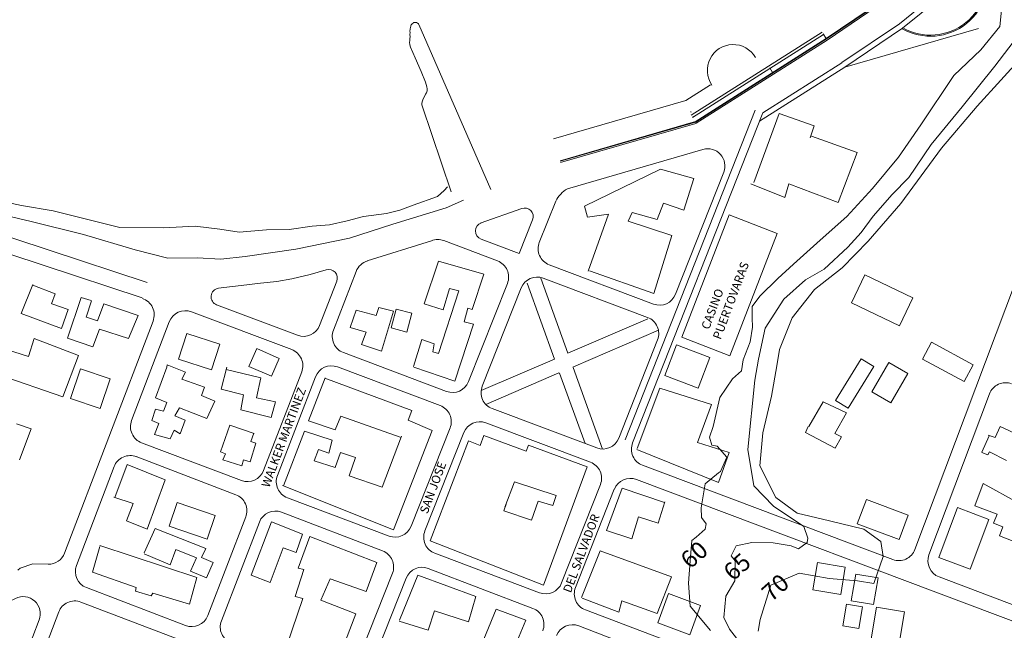
# Model space of a CAD drawing. Units: millimetres. Extents: x -2549 to 1301, y 228 to 3535.
# Drawn here: x -1657 to -1292, y 2386 to 2612 of the extents above; entities that cross this region are included whole.
import ezdxf

# ---------------------------------------------------------------- set-up
doc = ezdxf.new("R2010")
doc.units = ezdxf.units.MM
doc.header["$MEASUREMENT"] = 0
doc.layers.add('cerro', color=7, linetype='Continuous', lineweight=13)

msp = doc.modelspace()

# ---------------------------------------------------------------- linework, layer by layer
at = {"layer": 'cerro'}
for p, q in [((-1324.94, 2415.8), (-1231.86, 2663.26)), ((-1330.69, 2610.59), (-1300.41, 2635.2)), ((-1329.57, 2608.93), (-1299.14, 2633.65)), ((-1357.87, 2605.14), (-1336.99, 2619.24)), ((-1357.76, 2604.97), (-1336.88, 2619.07)), ((-1357.49, 2604.55), (-1336.58, 2618.67)), ((-1293.4, 2609.57), (-1292.47, 2619.24)), ((-1482.19, 2549.17), (-1508.87, 2610.36)), ((-1351.99, 2596.2), (-1330.69, 2610.59)), ((-1512.22, 2606.53), (-1512.11, 2607.45)), ((-1512.05, 2605.85), (-1512.22, 2606.53)), ((-1512.15, 2607.79), (-1512.07, 2608.76)), ((-1512.11, 2607.45), (-1512.15, 2607.79)), ((-1512.07, 2608.76), (-1511.87, 2609.66)), ((-1407.92, 2576.68), (-1359.37, 2607.51)), ((-1407.38, 2575.84), (-1358.83, 2606.67)), ((-1357.87, 2605.14), (-1358.94, 2606.83)), ((-1350.96, 2594.48), (-1329.57, 2608.93)), ((-1350.96, 2594.48), (-1301.31, 2608.81)), ((-1300.47, 2600.95), (-1293.4, 2609.57)), ((-1512.27, 2603.73), (-1512.23, 2604.24)), ((-1512.24, 2602.83), (-1512.27, 2603.73)), ((-1511.91, 2601.98), (-1512.24, 2602.83)), ((-1512.23, 2604.24), (-1512.15, 2605.02)), ((-1512.15, 2605.02), (-1512.05, 2605.85)), ((-1406.42, 2574.32), (-1357.86, 2605.15)), ((-1406.31, 2574.15), (-1357.76, 2604.98)), ((-1406.04, 2573.73), (-1357.49, 2604.55)), ((-1510.24, 2598.03), (-1511.91, 2601.98)), ((-1310.49, 2591.43), (-1300.47, 2600.95)), ((-1284.35, 2599.3), (-1301.81, 2580.04)), ((-1508.02, 2592.87), (-1510.24, 2598.03)), ((-1381.32, 2577.58), (-1352.03, 2596.17)), ((-1506.43, 2588.94), (-1508.02, 2592.87)), ((-1382.51, 2574.45), (-1350.96, 2594.48)), ((-1377.69, 2592.56), (-1378.76, 2594.25)), ((-1505.87, 2587.25), (-1506.43, 2588.94)), ((-1322.69, 2573.15), (-1310.49, 2591.43)), ((-1506.34, 2584.52), (-1506.06, 2585.03)), ((-1506.06, 2585.03), (-1505.8, 2585.78)), ((-1505.76, 2586.53), (-1505.87, 2587.25)), ((-1505.8, 2585.78), (-1505.76, 2586.53)), ((-1409.86, 2582.2), (-1400.74, 2587.99)), ((-1507.71, 2581.13), (-1507.55, 2582.05)), ((-1507.71, 2580.57), (-1507.71, 2581.13)), ((-1507.55, 2582.05), (-1507.24, 2582.79)), ((-1507.24, 2582.79), (-1506.72, 2583.64)), ((-1506.72, 2583.64), (-1506.34, 2584.52)), ((-1458.88, 2568.02), (-1409.92, 2582.18)), ((-1507.66, 2580.16), (-1507.71, 2580.57)), ((-1496.93, 2548.38), (-1507.66, 2580.16)), ((-1432.38, 2456.41), (-1384.13, 2578.62)), ((-1429.59, 2455.31), (-1381.32, 2577.58)), ((-1384.61, 2551.75), (-1375.32, 2577.41)), ((-1375.32, 2577.41), (-1362.34, 2572.73)), ((-1301.81, 2580.04), (-1315.08, 2564.52)), ((-1456.52, 2559.85), (-1406.29, 2574.38)), ((-1456.47, 2559.66), (-1406.23, 2574.18)), ((-1456.33, 2559.18), (-1406.1, 2573.7)), ((-1362.34, 2572.73), (-1363.79, 2568.38)), ((-1331.01, 2561.23), (-1322.69, 2573.15)), ((-1346.34, 2562.95), (-1363.33, 2569.01)), ((-1453.74, 2549.46), (-1403.52, 2564.04)), ((-1346.34, 2562.95), (-1353.38, 2544.34)), ((-1315.08, 2564.52), (-1330.1, 2543.97)), ((-1340.7, 2549.54), (-1331.01, 2561.23)), ((-1419.31, 2556.7), (-1447.4, 2543.02)), ((-1406.89, 2553.29), (-1419.31, 2556.7)), ((-1395.83, 2555.58), (-1413.68, 2510.37)), ((-1410.61, 2541.56), (-1406.89, 2553.29)), ((-1373.18, 2546.28), (-1385.76, 2551.24)), ((-1371.62, 2551.32), (-1373.18, 2546.28)), ((-1353.38, 2544.34), (-1371.62, 2551.32)), ((-1350.15, 2539.22), (-1340.7, 2549.54)), ((-1464.19, 2529.61), (-1458.12, 2544.9)), ((-1486.1, 2536.75), (-1470.72, 2542.14)), ((-1447.4, 2543.02), (-1446.36, 2538.94)), ((-1420.52, 2538.03), (-1418.18, 2544.14)), ((-1418.18, 2544.14), (-1410.61, 2541.56)), ((-1330.1, 2543.97), (-1342.22, 2530.03)), ((-1471.62, 2525.48), (-1466.67, 2537.98)), ((-1446.36, 2538.94), (-1438.59, 2540.01)), ((-1438.59, 2540.01), (-1446.06, 2518.93)), ((-1431.23, 2537.46), (-1429.81, 2540.69)), ((-1415.02, 2532.11), (-1431.23, 2537.46)), ((-1429.81, 2540.69), (-1420.52, 2538.03)), ((-1411.38, 2494.42), (-1393.75, 2539.76)), ((-1393.75, 2539.76), (-1375.97, 2532.86)), ((-1360.06, 2530.38), (-1350.15, 2539.22)), ((-1528.06, 2522.72), (-1504.2, 2530.21)), ((-1499.63, 2530.24), (-1479.69, 2522.73)), ((-1471.62, 2525.48), (-1485.8, 2530.82)), ((-1421.68, 2510.68), (-1415.02, 2532.11)), ((-1375.97, 2532.86), (-1393.6, 2487.51)), ((-1369.96, 2521.53), (-1360.06, 2530.38)), ((-1342.22, 2530.03), (-1351.88, 2520.12)), ((-1506.94, 2506.79), (-1501.59, 2522.64)), ((-1501.59, 2522.64), (-1484.7, 2517.83)), ((-1543.16, 2519.45), (-1549.09, 2517.74)), ((-1540.53, 2497.03), (-1532.11, 2518.85)), ((-1421.85, 2506.74), (-1460.51, 2521.3)), ((-1445.61, 2519.07), (-1421.68, 2510.68)), ((-1375.77, 2516.2), (-1369.96, 2521.53)), ((-1351.88, 2520.12), (-1362.11, 2512.08)), ((-1555.96, 2516.03), (-1561.52, 2515.12)), ((-1549.09, 2517.74), (-1555.96, 2516.03)), ((-1545.64, 2498.83), (-1539.31, 2515.24)), ((-1484.7, 2517.83), (-1489.1, 2504.74)), ((-1453.59, 2488.53), (-1463.64, 2516.3)), ((-1462.72, 2516.34), (-1424.03, 2501.78)), ((-1382.49, 2509.62), (-1375.77, 2516.2)), ((-1651.92, 2514.02), (-1656.29, 2503.2)), ((-1643.74, 2510.55), (-1651.96, 2513.79)), ((-1581.14, 2512.86), (-1583.12, 2512.59)), ((-1574.76, 2513.64), (-1581.14, 2512.86)), ((-1567.54, 2514.45), (-1574.76, 2513.64)), ((-1561.52, 2515.12), (-1567.54, 2514.45)), ((-1501.57, 2488.4), (-1493.99, 2511.64)), ((-1497.49, 2512.47), (-1499.79, 2504.61)), ((-1493.99, 2511.64), (-1497.49, 2512.47)), ((-1490.46, 2478), (-1476.01, 2514.42)), ((-1485.33, 2476.31), (-1470.88, 2512.73)), ((-1458.58, 2486.38), (-1468.73, 2514.46)), ((-1362.11, 2512.08), (-1370.5, 2501.59)), ((-1645.06, 2506.85), (-1643.74, 2510.55)), ((-1634.03, 2509.13), (-1639.09, 2494.08)), ((-1630.29, 2508.06), (-1634.03, 2509.13)), ((-1630.22, 2507.99), (-1632.14, 2501.83)), ((-1385.22, 2505.88), (-1382.49, 2509.62)), ((-1644.98, 2506.83), (-1638.84, 2504.67)), ((-1641.31, 2497.66), (-1638.84, 2504.67)), ((-1625.69, 2506.84), (-1628, 2500.57)), ((-1612.89, 2502.49), (-1625.69, 2506.84)), ((-1583.82, 2506.46), (-1553.83, 2495.17)), ((-1534.36, 2498.08), (-1532.06, 2504.49)), ((-1532.06, 2504.49), (-1524.64, 2502.5)), ((-1524.64, 2502.5), (-1523.65, 2505.49)), ((-1523.65, 2505.49), (-1518.31, 2504.1)), ((-1499.79, 2504.61), (-1506.94, 2506.79)), ((-1490.71, 2505.25), (-1492.06, 2500.14)), ((-1489.1, 2504.74), (-1490.71, 2505.25)), ((-1385.23, 2501.67), (-1385.22, 2505.88)), ((-1656.29, 2503.2), (-1641.31, 2497.66)), ((-1628, 2500.57), (-1632.13, 2501.85)), ((-1616.53, 2493.92), (-1612.89, 2502.49)), ((-1593.18, 2503.86), (-1555.99, 2489.85)), ((-1518.31, 2504.1), (-1522.75, 2489.32)), ((-1453.59, 2488.53), (-1423.95, 2501.3)), ((-1385.13, 2498.15), (-1385.23, 2501.67)), ((-1370.5, 2501.59), (-1375.14, 2489.94)), ((-1629.72, 2490.86), (-1627.27, 2497.49)), ((-1627.27, 2497.49), (-1616.53, 2493.92)), ((-1615.33, 2463.55), (-1601.38, 2500.16)), ((-1528.35, 2496.33), (-1534.36, 2498.08)), ((-1488.57, 2499.31), (-1495.54, 2478.15)), ((-1492.06, 2500.14), (-1488.57, 2499.31)), ((-1451.57, 2483.5), (-1420.03, 2497.09)), ((-1386.05, 2492.69), (-1385.13, 2498.15)), ((-1651.48, 2493.93), (-1653.56, 2487.28)), ((-1635.08, 2487.65), (-1651.48, 2493.93)), ((-1639.09, 2494.08), (-1629.72, 2490.86)), ((-1530.09, 2491.77), (-1528.35, 2496.33)), ((-1510.86, 2483.66), (-1507.72, 2493.57)), ((-1507.72, 2493.57), (-1503.13, 2492.06)), ((-1434.74, 2457.03), (-1420.35, 2493.48)), ((-1393.6, 2487.51), (-1411.38, 2494.42)), ((-1653.56, 2487.28), (-1661.69, 2489.93)), ((-1522.75, 2489.32), (-1530.09, 2491.77)), ((-1503.13, 2492.06), (-1503.65, 2488.99)), ((-1388.57, 2486.1), (-1386.05, 2492.69)), ((-1375.14, 2489.94), (-1376.16, 2483.9)), ((-1640.84, 2472.41), (-1635.08, 2487.65)), ((-1536.83, 2488.77), (-1498.63, 2474.39)), ((-1503.65, 2488.99), (-1501.57, 2488.4)), ((-1485.74, 2474.67), (-1458.58, 2486.38)), ((-1389.26, 2482.01), (-1388.57, 2486.1)), ((-1602.31, 2483.35), (-1606.46, 2471.97)), ((-1602.16, 2484.27), (-1602.31, 2483.35)), ((-1595.32, 2481.53), (-1602.16, 2484.27)), ((-1580.08, 2483.4), (-1582.11, 2475.16)), ((-1567.43, 2479.35), (-1580.24, 2482.47)), ((-1539, 2483.46), (-1500.95, 2469.13)), ((-1495.54, 2478.15), (-1510.66, 2483.38)), ((-1440.74, 2453), (-1451.68, 2483.25)), ((-1376.16, 2483.9), (-1378.06, 2472.67)), ((-1664.54, 2480.56), (-1640.84, 2472.41)), ((-1596.72, 2478.9), (-1595.32, 2481.53)), ((-1588.34, 2475.89), (-1596.72, 2478.9)), ((-1569, 2471.98), (-1567.43, 2479.35)), ((-1566.4, 2445.05), (-1552.29, 2481.6)), ((-1561.29, 2443.24), (-1547.18, 2479.79)), ((-1549.81, 2463.41), (-1543.64, 2479.39)), ((-1543.71, 2479.22), (-1511.45, 2467.32)), ((-1483.99, 2469.53), (-1456.92, 2481.2)), ((-1447.23, 2455.03), (-1456.66, 2481.08)), ((-1397.24, 2472.14), (-1392.57, 2479.07)), ((-1392.57, 2479.07), (-1389.26, 2482.01)), ((-1589.48, 2472.91), (-1588.34, 2475.89)), ((-1582.11, 2475.16), (-1573.88, 2473.13)), ((-1427.94, 2453.22), (-1419.55, 2475.58)), ((-1419.55, 2475.58), (-1400.37, 2469.49)), ((-1606.46, 2471.97), (-1602.3, 2470.31)), ((-1584.44, 2470.78), (-1589.48, 2472.91)), ((-1573.88, 2473.13), (-1574.83, 2467.57)), ((-1561.95, 2470.47), (-1569, 2471.98)), ((-1399.77, 2461.35), (-1397.24, 2472.14)), ((-1378.06, 2472.67), (-1381.27, 2459)), ((-1319.72, 2413.84), (-1297.29, 2473.47)), ((-1606.53, 2467.85), (-1607.88, 2463.63)), ((-1603.49, 2467.02), (-1606.53, 2467.85)), ((-1602.3, 2470.31), (-1603.49, 2467.02)), ((-1599.33, 2465.36), (-1597.57, 2468.24)), ((-1597.57, 2468.24), (-1587.44, 2464.3)), ((-1587.44, 2464.3), (-1584.44, 2470.78)), ((-1563.56, 2464.7), (-1561.95, 2470.47)), ((-1481.66, 2468), (-1442.91, 2453.41)), ((-1400.37, 2469.49), (-1405.58, 2455.46)), ((-1364.27, 2461.33), (-1358.99, 2470.53)), ((-1358.99, 2470.53), (-1350.26, 2466.42)), ((-1595.47, 2463.75), (-1599.33, 2465.36)), ((-1574.83, 2467.57), (-1563.56, 2464.7)), ((-1539.83, 2460.08), (-1537.79, 2465.17)), ((-1537.79, 2465.17), (-1515.73, 2457.41)), ((-1511.45, 2467.32), (-1512.76, 2463.76)), ((-1350.26, 2466.42), (-1354.61, 2458.81)), ((-1657.97, 2462.39), (-1652.56, 2460.49)), ((-1652.56, 2460.49), (-1656.94, 2449.03)), ((-1607.88, 2463.63), (-1605.2, 2462.54)), ((-1605.2, 2462.54), (-1606.86, 2458.37)), ((-1597.29, 2458.65), (-1595.47, 2463.75)), ((-1582.45, 2451.95), (-1578.96, 2461.91)), ((-1578.96, 2461.91), (-1569.96, 2458.79)), ((-1549.81, 2463.41), (-1539.83, 2460.08)), ((-1512.76, 2463.76), (-1503.97, 2459.91)), ((-1511.73, 2424.4), (-1497.28, 2460.82)), ((-1483.98, 2462.75), (-1445.2, 2448.15)), ((-1401.14, 2457.37), (-1399.77, 2461.35)), ((-1365.52, 2459.12), (-1364.49, 2461.36)), ((-1295.22, 2457.28), (-1293.35, 2461.39)), ((-1293.35, 2461.39), (-1286.39, 2458.15)), ((-1606.86, 2458.37), (-1601.1, 2456.76)), ((-1601.1, 2456.76), (-1599.6, 2460)), ((-1599.6, 2460), (-1597.29, 2458.65)), ((-1571.1, 2455.81), (-1570.02, 2458.87)), ((-1559.07, 2439.39), (-1551.27, 2459.62)), ((-1540.95, 2456.25), (-1551.27, 2459.62)), ((-1522.4, 2438.92), (-1515.23, 2457.85)), ((-1503.97, 2459.91), (-1518.24, 2423.09)), ((-1506.6, 2422.71), (-1492.15, 2459.13)), ((-1486.13, 2454.38), (-1484.79, 2458.03)), ((-1484.79, 2458.03), (-1469.04, 2452.21)), ((-1400.24, 2454.41), (-1401.14, 2457.37)), ((-1381.27, 2459), (-1382.45, 2446.76)), ((-1354.45, 2453.3), (-1365.52, 2459.12)), ((-1354.61, 2458.81), (-1352.2, 2457.52)), ((-1352.2, 2457.52), (-1354.45, 2453.3)), ((-1300.1, 2451.92), (-1297.46, 2457.96)), ((-1297.72, 2458.15), (-1295.22, 2457.28)), ((-1611.62, 2455.32), (-1574.59, 2441.38)), ((-1569.3, 2455.19), (-1571.43, 2448.23)), ((-1571.1, 2455.81), (-1569.3, 2455.19)), ((-1542.23, 2451.5), (-1540.95, 2456.25)), ((-1504.67, 2419), (-1490.45, 2456.08)), ((-1490.45, 2456.08), (-1486.13, 2454.38)), ((-1469.04, 2452.21), (-1468.17, 2454.49)), ((-1468.17, 2454.49), (-1446.5, 2446.45)), ((-1405.58, 2455.46), (-1393.81, 2451.69)), ((-1398.2, 2454.07), (-1400.24, 2454.41)), ((-1394.69, 2449.96), (-1398.2, 2454.07)), ((-1613.6, 2450.2), (-1576.71, 2436.09)), ((-1580.59, 2451.24), (-1582.45, 2451.95)), ((-1581.47, 2448.98), (-1580.59, 2451.24)), ((-1547.67, 2448.64), (-1546.01, 2452.85)), ((-1546.01, 2452.85), (-1542.23, 2451.5)), ((-1537.94, 2451.72), (-1539.83, 2446.13)), ((-1532.36, 2449.83), (-1537.94, 2451.72)), ((-1534.67, 2443.13), (-1532.36, 2449.83)), ((-1397.8, 2440.66), (-1428, 2452.87)), ((-1393.81, 2451.69), (-1397.8, 2440.66)), ((-1396.98, 2444.74), (-1394.69, 2449.96)), ((-1297.93, 2450.82), (-1300.13, 2451.78)), ((-1297.29, 2452.04), (-1297.93, 2450.82)), ((-1290.93, 2448.75), (-1297.29, 2452.04)), ((-1635.78, 2409.9), (-1621.83, 2446.51)), ((-1621.53, 2435.09), (-1616.97, 2447.23)), ((-1616.97, 2447.23), (-1602.87, 2441.61)), ((-1574.52, 2446.85), (-1581.47, 2448.98)), ((-1573.85, 2448.96), (-1574.52, 2446.85)), ((-1571.43, 2448.23), (-1573.85, 2448.96)), ((-1539.83, 2446.13), (-1547.67, 2448.64)), ((-1446.5, 2446.45), (-1462.66, 2402.57)), ((-1425.91, 2447.01), (-1333.14, 2412.09)), ((-1382.45, 2446.76), (-1376.44, 2435.08)), ((-1522.4, 2438.92), (-1534.67, 2443.13)), ((-1402.67, 2440.09), (-1397.77, 2444.17)), ((-1397.77, 2444.17), (-1396.98, 2444.74)), ((-1602.87, 2441.61), (-1609.55, 2423.37)), ((-1518.24, 2423.09), (-1559.37, 2439.51)), ((-1476.92, 2431.45), (-1473.4, 2440.81)), ((-1473.4, 2440.81), (-1458, 2435.78)), ((-1455.91, 2403.4), (-1441.52, 2439.84)), ((-1439.29, 2422.86), (-1433.45, 2438.53)), ((-1433.45, 2438.53), (-1417.72, 2433.27)), ((-1428.21, 2441.75), (-1257.1, 2377.33)), ((-1404.17, 2431.23), (-1402.67, 2440.09)), ((-1302.67, 2432.02), (-1299.58, 2440.24)), ((-1299.58, 2440.24), (-1286.68, 2433.04)), ((-1614.74, 2432.86), (-1621.88, 2435.15)), ((-1557.59, 2434.98), (-1519.89, 2420.79)), ((-1458, 2435.78), (-1459.12, 2432.08)), ((-1450.77, 2401.68), (-1436.38, 2438.13)), ((-1376.44, 2435.08), (-1368.55, 2429.3)), ((-1617.26, 2426.47), (-1614.74, 2432.86)), ((-1477.4, 2430.08), (-1476.49, 2432.59)), ((-1464.65, 2433.75), (-1467.07, 2426.63)), ((-1459.12, 2432.08), (-1464.65, 2433.75)), ((-1420.08, 2425.5), (-1417.68, 2433.4)), ((-1404.07, 2427.7), (-1404.17, 2431.23)), ((-1294.46, 2428.94), (-1302.67, 2432.02)), ((-1587.14, 2391.29), (-1573.04, 2427.85)), ((-1559.75, 2429.61), (-1522.28, 2415.28)), ((-1467.07, 2426.63), (-1477.4, 2430.08)), ((-1427.4, 2427.87), (-1429.89, 2419.79)), ((-1420.08, 2425.5), (-1427.46, 2427.89)), ((-1402.37, 2425.31), (-1404.07, 2427.7)), ((-1368.55, 2429.3), (-1356.62, 2426.4)), ((-1295.75, 2425.52), (-1294.46, 2428.94)), ((-1609.55, 2423.37), (-1617.26, 2426.47)), ((-1582.07, 2389.4), (-1567.96, 2425.95)), ((-1570.96, 2406.25), (-1563.46, 2426.02)), ((-1563.46, 2426.02), (-1551.99, 2421.45)), ((-1402.72, 2423.27), (-1402.37, 2425.31)), ((-1356.62, 2426.4), (-1343.83, 2423.34)), ((-1292.33, 2424.23), (-1295.75, 2425.52)), ((-1293.62, 2420.81), (-1292.33, 2424.23)), ((-1610.67, 2414.59), (-1606.64, 2423.6)), ((-1606.64, 2423.6), (-1587.85, 2416.11)), ((-1551.99, 2421.45), (-1554.38, 2414.72)), ((-1549.22, 2420.56), (-1553.61, 2408.92)), ((-1524.41, 2411.02), (-1549.22, 2420.56)), ((-1429.89, 2419.79), (-1439.29, 2422.86)), ((-1407.61, 2419.18), (-1406.02, 2420.32)), ((-1406.02, 2420.32), (-1402.72, 2423.27)), ((-1343.83, 2423.34), (-1337.52, 2418.72)), ((-1284.05, 2417.21), (-1293.62, 2420.81)), ((-1627.17, 2416.94), (-1629.87, 2407.35)), ((-1591.14, 2405.46), (-1627.11, 2417.29)), ((-1462.66, 2402.57), (-1504.67, 2419)), ((-1408.2, 2411.57), (-1407.61, 2419.18)), ((-1337.52, 2418.72), (-1336.67, 2413.24)), ((-1601.05, 2410.09), (-1610.73, 2414.25)), ((-1599, 2415.85), (-1601.05, 2410.09)), ((-1591.28, 2412.75), (-1599, 2415.85)), ((-1587.85, 2416.11), (-1589.48, 2412.8)), ((-1559.21, 2416.42), (-1563.98, 2403.61)), ((-1554.38, 2414.72), (-1559.21, 2416.42)), ((-1464.08, 2399.78), (-1502.92, 2414.4)), ((-1448.52, 2398.06), (-1441.61, 2415.24)), ((-1441.61, 2415.24), (-1415.21, 2405.7)), ((-1336.67, 2413.24), (-1340.15, 2403.17)), ((-1593.56, 2407.75), (-1591.28, 2412.75)), ((-1589.48, 2412.8), (-1585.13, 2410.99)), ((-1585.13, 2410.99), (-1587.53, 2405.29)), ((-1528.41, 2400.28), (-1524.41, 2411.02)), ((-1408.91, 2403.27), (-1408.2, 2411.57)), ((-1629.87, 2407.35), (-1613.63, 2401.73)), ((-1587.53, 2405.29), (-1593.56, 2407.75)), ((-1563.98, 2403.61), (-1571.05, 2406.29)), ((-1551.53, 2408.33), (-1554.67, 2398.42)), ((-1553.61, 2408.92), (-1551.53, 2408.33)), ((-1533.08, 2370.56), (-1518.64, 2406.98)), ((-1516.07, 2389.59), (-1509.18, 2406.31)), ((-1487.71, 2398.43), (-1509.18, 2406.31)), ((-1466.56, 2393.98), (-1505.35, 2408.81)), ((-1415.21, 2405.7), (-1420.47, 2392.04)), ((-1367.89, 2406.98), (-1378.41, 2402.54)), ((-1356.68, 2405.08), (-1367.89, 2406.98)), ((-1593.9, 2395.52), (-1591.14, 2405.46)), ((-1545.2, 2397.06), (-1541.68, 2404.96)), ((-1541.68, 2404.96), (-1528.41, 2400.28)), ((-1527.99, 2368.79), (-1513.54, 2405.21)), ((-1408.25, 2394.74), (-1408.91, 2403.27)), ((-1378.41, 2402.54), (-1382.32, 2389.88)), ((-1346.19, 2404.2), (-1356.68, 2405.08)), ((-1340.15, 2403.17), (-1346.19, 2404.2)), ((-1316, 2405.63), (-1254.99, 2382.66)), ((-1632.11, 2401.68), (-1595.36, 2387.64)), ((-1613.63, 2401.73), (-1613.86, 2400.33)), ((-1613.86, 2400.33), (-1608.06, 2398.63)), ((-1608.06, 2398.63), (-1607.53, 2399.62)), ((-1607.53, 2399.62), (-1593.9, 2395.52)), ((-1554.67, 2398.42), (-1551.88, 2397.7)), ((-1487.71, 2398.43), (-1490.43, 2389.04)), ((-1634.14, 2396.32), (-1597.47, 2382.3)), ((-1551.88, 2397.7), (-1557.74, 2380.24)), ((-1532.24, 2391.95), (-1545.2, 2397.06)), ((-1434.71, 2392.56), (-1448.35, 2397.82)), ((-1433.57, 2396.79), (-1434.71, 2392.56)), ((-1420.47, 2392.04), (-1433.57, 2396.79)), ((-1400.67, 2385.74), (-1408.25, 2394.74)), ((-1656.32, 2356.03), (-1642.36, 2392.64)), ((-1539.65, 2372.57), (-1532.24, 2391.95)), ((-1502.99, 2393.06), (-1505.35, 2385.88)), ((-1490.43, 2389.04), (-1502.99, 2393.06)), ((-1488.58, 2373.19), (-1480.18, 2393.74)), ((-1480.18, 2393.74), (-1469.15, 2389.6)), ((-1447.09, 2393.38), (-1410.97, 2379.78)), ((-1505.35, 2385.88), (-1516.13, 2389.23)), ((-1469.15, 2389.6), (-1485.7, 2349.98)), ((-1449.6, 2387.49), (-1413.08, 2373.53)), ((-1382.32, 2389.88), (-1383.06, 2385.56))]:
    msp.add_line(p, q, dxfattribs=at)
for points in [[(-1511.37, 2610.54), (-1511.02, 2610.84), (-1510.78, 2611.06), (-1510.11, 2611.05), (-1509.69, 2611.05), (-1509.32, 2610.88), (-1509.08, 2610.74), (-1509.01, 2610.6), (-1508.88, 2610.38)], [(-1286.49, 2606.43), (-1295.27, 2594.84), (-1307.46, 2579.84), (-1318.92, 2565.86), (-1327.24, 2553.62), (-1333.42, 2547.28), (-1340.44, 2539.36), (-1344.88, 2533.29), (-1349.77, 2527.87), (-1358.54, 2519.68), (-1365.46, 2515.74), (-1373.49, 2508.56), (-1380.42, 2497.8), (-1382.94, 2486.28), (-1384.25, 2478.54), (-1386.9, 2452.83), (-1384.64, 2439.37), (-1377.39, 2431.88), (-1366.18, 2424.3), (-1364.63, 2420.05), (-1364.91, 2418.39), (-1368.14, 2416.1), (-1370.8, 2417.12), (-1377.43, 2418.24), (-1385.34, 2418.44), (-1391.24, 2417.17), (-1393, 2413.48), (-1391.62, 2411.54), (-1391.74, 2404.17), (-1394.98, 2398.46), (-1395.73, 2390.63), (-1393.63, 2386.29), (-1387.58, 2378.44)], [(-1668.35, 2545.84), (-1656.15, 2543.23), (-1644.39, 2541.23), (-1619.69, 2535.06), (-1603.48, 2534.93), (-1591.84, 2535.58), (-1582.59, 2534.54), (-1575.46, 2533.33), (-1565.36, 2534.24), (-1556.95, 2534.39), (-1548.37, 2535.56), (-1542, 2536.05), (-1535.46, 2537.56), (-1529.43, 2539.16), (-1520.85, 2540.33), (-1515.92, 2541.59), (-1510.91, 2543.37), (-1501.98, 2546.57), (-1499.51, 2548.77), (-1498.24, 2550.13)], [(-1666.86, 2540.72), (-1652.64, 2537.32), (-1633.22, 2532.56), (-1613.97, 2526.83), (-1601.94, 2523.79), (-1591.07, 2523.93), (-1582.27, 2523.42), (-1573.24, 2524.36), (-1554.52, 2527.11), (-1534.6, 2531.15), (-1518.44, 2536.31), (-1498.67, 2542.34), (-1492.27, 2545.2)]]:
    msp.add_lwpolyline(points, dxfattribs=at)
for points in [[(-1611.4, 2509.08), (-1684.94, 2533.25, 0.248082), (-1690.81, 2532.24), (-1702.27, 2523.44), (-1705.61, 2521.72), (-1710.62, 2521.42), (-1716, 2521.18), (-1727.61, 2524.68), (-1744.66, 2529.86), (-1756.95, 2533.85), (-1769.68, 2537.53), (-1776.84, 2540.27), (-1784.13, 2542.27), (-1787.37, 2543.34, 0.083557), (-1789.46, 2543.67), (-1796.54, 2543.58)], [(-1609.53, 2514.78), (-1683.07, 2538.95, 0.060606), (-1686, 2539.53, 0.060606)], [(-1657.59, 2408.17), (-1656.65, 2408.87), (-1651.98, 2410.49), (-1646.3, 2410.35, 0.318215), (-1640.19, 2414.45), (-1607.4, 2500.46)], [(-1767.28, 2266.78), (-1754.32, 2266.22), (-1743.46, 2269.28), (-1736.74, 2273.6), (-1729.21, 2282.68), (-1725.03, 2294.5), (-1721.72, 2310.84), (-1718.24, 2324.96), (-1715.3, 2335.91), (-1711.3, 2346.68), (-1705.62, 2357.71), (-1696.42, 2367.05), (-1687.75, 2376.48), (-1676.96, 2385.55), (-1663.34, 2395.24), (-1658.39, 2397.68, -0.681685), (-1649.62, 2389.7), (-1663.72, 2352.72)]]:
    msp.add_lwpolyline(points, format="xyb", dxfattribs=at)
for points in [[(-1348.44, 2507.14), (-1343.46, 2517.55), (-1325.73, 2509.08), (-1330.71, 2498.66)], [(-1511.51, 2503.32), (-1513.35, 2496.38), (-1519.12, 2497.9), (-1517.29, 2504.85)], [(-1597.97, 2486.28), (-1594.92, 2495.83), (-1582.69, 2491.92), (-1585.75, 2482.37)], [(-1571.84, 2483.62), (-1568.95, 2490.23), (-1560.63, 2486.59), (-1563.52, 2479.99)], [(-1417.63, 2480.27), (-1413.27, 2491.67), (-1400.91, 2486.95), (-1405.27, 2475.55)], [(-1322.18, 2486.37), (-1318.82, 2492.61), (-1303.37, 2484.28), (-1306.73, 2478.04)], [(-1354.34, 2471), (-1344.91, 2486.46), (-1340.21, 2483.59), (-1349.64, 2468.14)], [(-1637.97, 2471.76), (-1634.25, 2482.74), (-1623.28, 2479.03), (-1627, 2468.04)], [(-1340.93, 2474.23), (-1334.56, 2485.1), (-1327.55, 2480.99), (-1333.92, 2470.12)], [(-1601.42, 2424.45), (-1598.44, 2433.15), (-1584.4, 2428.36), (-1587.38, 2419.65)], [(-1346.29, 2425.25), (-1342.89, 2434.35), (-1327.43, 2428.57), (-1330.83, 2419.48)], [(-1316.12, 2412.86), (-1309.17, 2431.34), (-1297.54, 2426.97), (-1304.5, 2408.49)], [(-1362.79, 2400.87), (-1361.08, 2410.96), (-1350.74, 2409.21), (-1352.45, 2399.12)], [(-1348.55, 2396.81), (-1346.88, 2406.65), (-1338.62, 2405.25), (-1340.28, 2395.41)], [(-1420.31, 2388.58), (-1416.27, 2399.5), (-1404.39, 2395.1), (-1408.43, 2384.18)], [(-1351.72, 2387.5), (-1350.36, 2395.52), (-1344.42, 2394.52), (-1345.78, 2386.5)], [(-1341.22, 2382), (-1339.12, 2394.42), (-1328.79, 2392.67), (-1330.89, 2380.25)]]:
    msp.add_lwpolyline(points, close=True, dxfattribs=at)
for centre, radius, start, end in [((-1319.18, 2627.23), 21.24, 240.4334, 17.7534), ((-1319.18, 2627.23), 20.84, 240.4334, 17.7534), ((-1510.45, 2609.43), 1.45, 129.5853, 170.6211), ((-1392.32, 2593.34), 9.57, 30.0176, 214.8071), ((-1392.32, 2593.34), 9.97, 214.7057, 214.711), ((-1409.97, 2582.37), 0.2, 286.1269, 302.4124), ((-1408.1, 2578.22), 0.2, 286.1269, 302.4124), ((-1408.02, 2578.04), 0.2, 286.1269, 302.4124), ((-1381.16, 2577.45), 0.2, 122.4124, 158.4539), ((-1407.27, 2576.38), 0.2, 286.1269, 302.4124), ((-1406.15, 2573.9), 0.2, 286.1269, 302.4124), ((-1382.4, 2574.28), 0.2, 122.4124, 158.4539), ((-1408.55, 2573.2), 0.2, 286.1269, 302.4124), ((-1401.75, 2557.92), 6.37, 338.4539, 106.1269), ((-1448.26, 2539.81), 11.1, 119.6222, 152.7161), ((-1469.63, 2539.15), 3.19, 338.3603, 110.1648), ((-1484.68, 2533.8), 3.19, 108.3159, 249.3699), ((-1501.87, 2524.28), 6.37, 69.3699, 111.3845), ((-1458.27, 2527.26), 6.37, 158.3603, 249.3699), ((-1526.17, 2516.55), 6.37, 104.6434, 158.895), ((-1481.93, 2516.77), 6.37, 338.3603, 69.3699), ((-1542.28, 2516.38), 3.19, 338.895, 106.0145), ((-1464.96, 2510.38), 6.37, 69.3699, 158.3603), ((-1582.69, 2509.44), 3.19, 97.7601, 249.3699), ((-1613.35, 2502.73), 6.37, 339.1341, 71.8094), ((-1419.6, 2512.71), 6.37, 249.3699, 338.4539), ((-1595.43, 2497.89), 6.37, 69.3699, 159.1341), ((-1426.27, 2495.82), 6.37, 338.4539, 69.3699), ((-1551.58, 2501.13), 6.37, 249.3699, 338.895), ((-1534.59, 2494.73), 6.37, 158.895, 249.3699), ((-1558.23, 2483.89), 6.37, 338.895, 69.3699), ((-1541.24, 2477.49), 6.37, 69.3699, 158.895), ((-1451.5, 2483.32), 0.2, 113.3094, 199.8884), ((-1451.5, 2483.32), 0.2, 113.3094, 199.8884), ((-1456.85, 2481.01), 0.2, 19.8884, 113.3094), ((-1496.38, 2480.35), 6.37, 249.3699, 338.3603), ((-1479.41, 2473.96), 6.37, 158.3603, 249.3699), ((-1291.33, 2471.22), 6.37, 69.3699, 159.3875), ((-1503.2, 2463.17), 6.37, 338.3603, 69.3699), ((-1609.38, 2461.28), 6.37, 159.1341, 249.3699), ((-1486.23, 2456.78), 6.37, 69.3699, 158.3603), ((-1440.66, 2459.37), 6.37, 249.3699, 338.4539), ((-1423.67, 2452.97), 6.37, 158.4539, 249.3699), ((-1615.88, 2444.24), 6.37, 69.0772, 159.1341), ((-1447.45, 2442.18), 6.37, 338.4539, 69.3699), ((-1572.34, 2447.34), 6.37, 249.3699, 338.895), ((-1555.35, 2440.94), 6.37, 158.895, 249.3699), ((-1430.45, 2435.79), 6.37, 69.3699, 158.4539), ((-1578.98, 2430.14), 6.37, 338.895, 69.0772), ((-1562.02, 2423.66), 6.37, 69.0772, 158.895), ((-1517.65, 2426.75), 6.37, 249.3699, 338.3603), ((-1500.68, 2420.36), 6.37, 158.3603, 249.3699), ((-1524.56, 2409.33), 6.37, 338.3603, 69.0772), ((-1330.9, 2418.05), 6.37, 249.3699, 339.3875), ((-1313.76, 2411.59), 6.37, 159.3875, 249.3699), ((-1629.83, 2407.63), 6.37, 159.1341, 249.0772), ((-1507.62, 2402.86), 6.37, 69.0772, 158.3603), ((-1461.84, 2405.74), 6.37, 249.3699, 338.4539), ((-1444.85, 2399.34), 6.37, 158.4539, 249.3699), ((-1636.41, 2390.37), 6.37, 69.0772, 159.1341), ((-1593.09, 2393.59), 6.37, 249.0772, 338.895), ((-1468.83, 2388.03), 6.37, 338.4539, 69.0772), ((-1576.13, 2387.1), 6.37, 158.895, 249.0772), ((-1451.87, 2381.54), 6.37, 69.0772, 158.4539)]:
    msp.add_arc(centre, radius, start, end, dxfattribs=at)

# ---------------------------------------------------------------- texts
at = {"layer": 'cerro', "attachment_point": 1}
for s, insert, char_height, width, rotation in [('  CASINO \\PPUERTOVARAS', (-1404.95, 2496.34), 3.1853, 1274.1331, 69.4104), ('WALKER MARTINEZ', (-1567.31, 2439.62), 3.1853, 1274.1331, 69.4104), ('SAN JOSE', (-1508.63, 2429.93), 3.185, 1274.1331, 69.4104), ('DEL SALVADOR', (-1455.51, 2400.61), 3.1853, 1274.1331, 69.4104), ('{\\fTimes New Roman|b0|i0|c0|p18;60}', (-1412.51, 2413.08), 6.3707, 417.785, 41.3875), ('{\\fTimes New Roman|b0|i0|c0|p18;65}', (-1396.61, 2408.6), 6.3707, 417.785, 41.3875), ('{\\fTimes New Roman|b0|i0|c0|p18;70}', (-1382.41, 2400.88), 6.3707, 417.785, 41.6202)]:
    msp.add_mtext(s, dxfattribs=dict(at, insert=insert, char_height=char_height, width=width, rotation=rotation))

doc.saveas('drawing.dxf')
